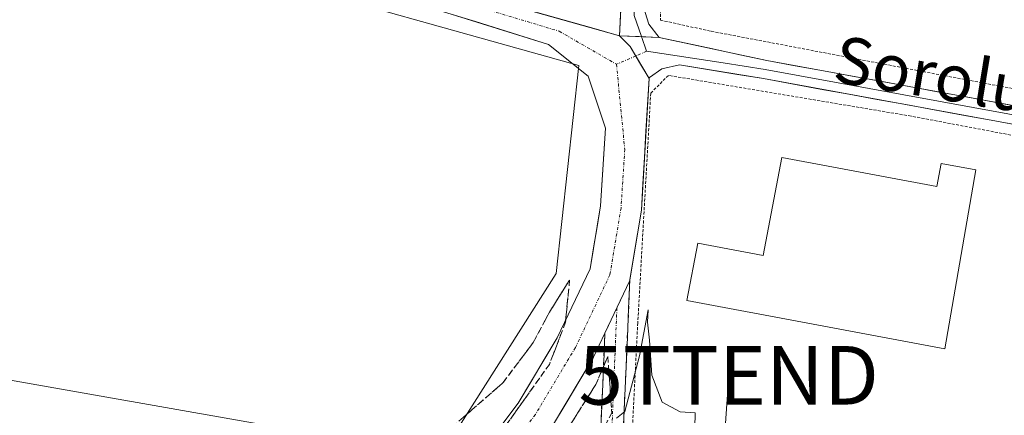
# Model space of a CAD drawing. Units: metres. Extents: x 579890 to 583320, y 4752031 to 4754384.
# Drawn here: x 581586 to 581754, y 4753125 to 4753193 of the extents above; entities that cross this region are included whole.
import ezdxf
from ezdxf.enums import TextEntityAlignment as Align

# ---------------------------------------------------------------- set-up
doc = ezdxf.new("R2010")
doc.units = ezdxf.units.M
doc.header["$MEASUREMENT"] = 0
for name, pattern in [('TRAZO_Y_PUNTO', [1, 0.5, -0.25, 0, -0.25]), ('TRAZOS', [0.75, 0.5, -0.25]), ('TRAZOSX2', [1.5, 1, -0.5])]:
    doc.linetypes.add(name, pattern=pattern)
doc.layers.get('0').update_dxf_attribs({"lineweight": 5})
for name, color, linetype, lineweight in [('Alambrada', 19, 'TRAZOS', 0), ('Camino', 19, 'TRAZOSX2', 0), ('Camino Cxs', 19, 'Continuous', 0), ('Camino eje', 19, 'TRAZO_Y_PUNTO', 0), ('Cultivos herbáceos CxS', 92, 'Continuous', 0), ('Curva de nivel normal', 36, 'Continuous', 0), ('Edificación industrial', 135, 'Continuous', 13), ('Edificación industrial Cxs', 135, 'Continuous', 13), ('Layer 0', 7, 'Continuous', 0), ('Pista', 135, 'Continuous', 13), ('Pista Cxs', 135, 'Continuous', 0), ('Pista eje', 135, 'TRAZO_Y_PUNTO', 0), ('Prado CxS', 92, 'Continuous', 0), ('Talud superficial', 39, 'TRAZOSX2', 0), ('Tendido', 6, 'Continuous', 0), ('Texto cartográfico', 19, 'Continuous', 0), ('Torre de tendido puntual', 7, 'Continuous', 0)]:
    doc.layers.add(name, color=color, linetype=linetype, lineweight=lineweight)
doc.styles.add('Arial', font='txt', dxfattribs={"height": 0.2})

# ---------------------------------------------------------------- blocks, each defined once
blk = doc.blocks.new('*U150')
at = {"layer": 'Prado CxS', "color": 92, "linetype": 'Continuous', "lineweight": 0}
blk.add_polyline3d([(581975.6635, 4752940.6517, 468.6067), (581853.0947, 4752972.3457, 468.6686), (581702.8263, 4753012.5399, 468.8237), (581681.6829, 4753018.0518, 469.7388), (581607.5123, 4753037.4613, 469.077), (581612.6941, 4753047.3919, 469.5231), (581677.4951, 4753149.5741, 471.0143), (581681.3615, 4753185.0823, 470.6667), (581563.4079, 4753218.1119, 471.6117), (581538.2443, 4753224.4035, 472.0711), (581535.2463, 4753184.6935, 471.4106), (581533.7171, 4753164.4393, 470.9585), (581526.5819, 4753069.9455, 469.5766), (581525.2889, 4753059.1929, 469.9783), (581391.2349, 4753094.9429, 470.9485), (581303.6517, 4753118.5479, 471.787), (581303.6517, 4753132.1349, 472.0872), (581311.1287, 4753145.8425, 472.0786), (581429.5141, 4753256.7461, 474.489), (581418.2989, 4753271.6995, 475.0743), (581398.3615, 4753289.1461, 475.6432)], dxfattribs=at)
blk = doc.blocks.new('5TTEND')
blk.add_text('5TTEND', height=10).set_placement((0, 0), align=Align.MIDDLE_CENTER)

msp = doc.modelspace()

# ---------------------------------------------------------------- linework, layer by layer
at = {"layer": 'Alambrada', "color": 19, "linetype": 'TRAZOS', "lineweight": 0}
for points in [[(581698.44, 4753278.43, 471.54), (581696.64, 4753235.86, 471.13), (581695.24, 4753192.82, 470.72), (581703.92, 4753190.9, 470.63), (581767.83, 4753178.74, 470.6), (581836.76, 4753166.51, 470.47), (581909.05, 4753152.72, 470.22)], [(581833.84, 4753158.26, 470.57), (581737.99, 4753176.42, 470.57), (581696.6, 4753183.38, 470.37), (581693.6, 4753180.34, 470.51), (581691.39, 4753141.14, 470.14), (581688.32, 4753080.58, 469.22), (581687.71, 4753023.71, 468.85), (581747.28, 4753009.3, 468.68), (581812.87, 4752992.99, 467.86), (581825.76, 4752989.59, 467.74)]]:
    msp.add_polyline3d(points, dxfattribs=at)
at = {"layer": 'Camino', "color": 19, "linetype": 'TRAZOSX2', "lineweight": 0}
for points in [[(581690.05, 4753148.51), (581686.56, 4753069.41), (581685.92, 4753048.6), (581684.64, 4753020.94), (581684.21, 4753014.29)], [(581682.32, 4753014.83), (581680.42, 4753015.37), (581680.8, 4753021.15), (581682.08, 4753048.75), (581682.72, 4753069.55), (581685.8, 4753139.39)]]:
    msp.add_lwpolyline(points, dxfattribs=at)
at = {"layer": 'Camino Cxs', "color": 19, "linetype": 'Continuous', "lineweight": 0}
msp.add_lwpolyline([(581690.05, 4753148.51), (581690, 4753148.26), (581685.8, 4753139.39)], dxfattribs=at)
msp.add_polyline3d([(581685.14, 4753124.42, 470.06), (581685.36, 4753129.41, 470.52), (581685.58, 4753134.4, 470.91), (581685.8, 4753139.39, 471.23), (581685.8, 4753139.39, 471.23), (581685.9, 4753139.61, 471.22), (581687.9, 4753143.82, 470.98), (581687.95, 4753143.93, 470.97), (581690, 4753148.26, 470.52), (581690.05, 4753148.51, 470.51), (581689.83, 4753143.57, 470.59), (581689.61, 4753138.62, 470.44), (581689.39, 4753133.68, 470.12), (581689.18, 4753128.74, 469.86), (581688.96, 4753123.79, 469.68)], dxfattribs=at)
at = {"layer": 'Camino eje', "color": 19, "linetype": 'TRAZO_Y_PUNTO', "lineweight": 0}
msp.add_lwpolyline([(581687.83, 4753143.67), (581686.54, 4753112.6), (581684.64, 4753069.48), (581684, 4753048.68), (581682.72, 4753021.05), (581682.32, 4753014.83)], dxfattribs=at)
at = {"layer": 'Cultivos herbáceos CxS', "color": 92, "linetype": 'Continuous', "lineweight": 0}
msp.add_polyline3d([(581607.51, 4753037.46, 469.08), (581568.21, 4753047.75, 469.36), (581525.29, 4753059.19, 469.98), (581526.58, 4753069.95, 469.58), (581533.72, 4753164.44, 470.96), (581535.25, 4753184.69, 471.41), (581538.24, 4753224.4, 472.07), (581563.41, 4753218.11, 471.61), (581681.36, 4753185.08, 470.67), (581677.5, 4753149.57, 471.01), (581612.69, 4753047.39, 469.52), (581607.51, 4753037.46, 469.08)], close=True, dxfattribs=at)
msp.add_polyline3d([(581607.51, 4753037.46, 469.08), (581612.69, 4753047.39, 469.52), (581677.5, 4753149.57, 471.01), (581681.36, 4753185.08, 470.67), (581563.41, 4753218.11, 471.61), (581538.24, 4753224.4, 472.07), (581535.25, 4753184.69, 471.41), (581533.72, 4753164.44, 470.96), (581526.58, 4753069.95, 469.58), (581525.29, 4753059.19, 469.98)], dxfattribs=at)
at = {"layer": 'Curva de nivel normal', "color": 36, "linetype": 'Continuous', "lineweight": 0}
msp.add_polyline3d([(581687.79, 4753124.86, 470), (581689.2, 4753126.03, 470), (581691.67, 4753135.54, 470), (581693.14, 4753143.34, 470), (581693.04, 4753141.26, 470), (581693.38, 4753138.18, 470), (581693.77, 4753132.21, 470), (581695.56, 4753127.59, 470), (581698.6, 4753125.94, 470), (581701.2, 4753125.76, 470), (581701.14, 4753123.25, 470)], dxfattribs=at)
at = {"layer": 'Edificación industrial', "color": 135, "linetype": 'Continuous', "lineweight": 13}
msp.add_polyline3d([(581715.93, 4753169.36, 470.69), (581742.37, 4753164.39, 470.89), (581743.11, 4753168.35, 470.73), (581749.05, 4753167.24, 470.79), (581743.74, 4753136.69, 470.63), (581699.78, 4753144.95, 470.54), (581701.62, 4753154.76, 470.66), (581712.79, 4753152.66, 470.78), (581715.93, 4753169.36, 470.69)], dxfattribs=at)
at = {"layer": 'Edificación industrial Cxs', "color": 135, "linetype": 'Continuous', "lineweight": 13}
msp.add_polyline3d([(581715.93, 4753169.36, 470.69), (581742.37, 4753164.39, 470.89), (581743.11, 4753168.35, 470.73), (581749.05, 4753167.24, 470.79), (581743.74, 4753136.69, 470.63), (581699.78, 4753144.95, 470.54), (581701.62, 4753154.76, 470.66), (581712.79, 4753152.66, 470.78), (581715.93, 4753169.36, 470.69)], close=True, dxfattribs=at)
at = {"layer": 'Layer 0', "linetype": 'Continuous', "lineweight": 0}
for points in [[(581694.49, 4753563.38), (581688.05, 4753560.93), (581685.83, 4753558.81), (581683.6, 4753554.84), (581685.24, 4753540.25), (581692.64, 4753455.7), (581695.95, 4753412.56), (581698.59, 4753390.4), (581699.89, 4753373.82), (581700.17, 4753360.13), (581698.21, 4753320.89), (581695.97, 4753266.57), (581692.35, 4753195), (581693.29, 4753192.11), (581695.04, 4753189.87)], [(581688.26, 4753190.15), (581692.13, 4753266.75), (581694.37, 4753321.07), (581696.33, 4753360.19), (581696.05, 4753373.63), (581694.77, 4753390.03), (581692.13, 4753412.19), (581688.81, 4753455.39), (581681.41, 4753539.87), (581679.51, 4753556.76), (581675.78, 4753560.77), (581671.07, 4753562.36)], [(581680.77, 4753562.78), (581683.33, 4753540.06), (581687.03, 4753497.79), (581690.73, 4753455.55), (581692.38, 4753433.98), (581694.04, 4753412.38), (581696.68, 4753390.22), (581697.32, 4753382.02), (581697.97, 4753373.73), (581698.11, 4753367.01), (581698.25, 4753360.16), (581697.27, 4753340.54), (581696.29, 4753320.98), (581694.05, 4753266.66), (581690.79, 4753202.15), (581690.78, 4753193.57), (581692.02, 4753189.99)], [(581688.26, 4753190.15), (581695.04, 4753189.87)], [(581688.26, 4753190.15), (581690.09, 4753188.33), (581693.31, 4753182.83)], [(581688.26, 4753190.15), (581695.04, 4753189.87)], [(581692.02, 4753189.99), (581692.89, 4753187.49)], [(581695.04, 4753189.87), (581713.37, 4753185.92), (581849.31, 4753161.04), (581914.05, 4753149.56), (581953.32, 4753141.95), (582034.52, 4753127.74), (582073.91, 4753120.82), (582145.73, 4753107.53), (582207.64, 4753096.05), (582274, 4753083.73), (582329.2, 4753074.15), (582388.17, 4753063.15)], [(581692.89, 4753187.49), (581705.93, 4753185.54), (581713.09, 4753184.38), (581849.04, 4753159.5), (581878.94, 4753154.2), (581911.31, 4753148.46), (581930.94, 4753144.66), (581955.5, 4753139.96), (581991.19, 4753133.73), (582031.79, 4753126.62), (582056.4, 4753122.28), (582076.1, 4753118.82), (582104.62, 4753113.54), (582140.53, 4753106.9), (582171.48, 4753101.16), (582214, 4753093.27), (582247.18, 4753087.11), (582273.72, 4753082.19), (582328.92, 4753072.61), (582358.41, 4753067.11), (582389.53, 4753061.31), (582391.75, 4753060.91)], [(582392.08, 4753059.25), (582390.88, 4753059.46), (582328.64, 4753071.06), (582273.44, 4753080.64), (582135.32, 4753106.26), (582078.28, 4753116.82), (582029.05, 4753125.5), (581957.67, 4753137.97), (581908.56, 4753147.36), (581848.76, 4753157.95), (581712.8, 4753182.83), (581698.48, 4753185.15), (581695.48, 4753184.51), (581693.4, 4753182.99), (581693.31, 4753182.83)]]:
    msp.add_lwpolyline(points, dxfattribs=at)
for points in [[(581692.35, 4753195, 470.73), (581693.29, 4753192.11, 470.74), (581695.04, 4753189.87, 470.7), (581695.04, 4753189.87, 470.7), (581691.65, 4753190.01, 470.76), (581688.26, 4753190.15, 470.81), (581688.5, 4753194.94, 470.7)], [(581756.5, 4753174.83, 470.58), (581751.65, 4753175.72, 470.46), (581746.79, 4753176.61, 470.53), (581741.93, 4753177.5, 470.59), (581737.08, 4753178.39, 470.53), (581732.22, 4753179.28, 470.4), (581727.37, 4753180.16, 470.39), (581722.51, 4753181.05, 470.36), (581717.66, 4753181.94, 470.47), (581712.8, 4753182.83, 470.58), (581708.03, 4753183.6, 470.58), (581703.25, 4753184.38, 470.49), (581698.48, 4753185.15, 470.47), (581695.48, 4753184.51, 470.48), (581693.4, 4753182.99, 470.56), (581693.31, 4753182.83, 470.56), (581691.7, 4753185.58, 470.71), (581690.09, 4753188.33, 470.8), (581688.26, 4753190.15, 470.81), (581691.65, 4753190.01, 470.76), (581695.04, 4753189.87, 470.7), (581695.04, 4753189.87, 470.7), (581699.62, 4753188.88, 470.66), (581704.21, 4753187.9, 470.64), (581708.79, 4753186.91, 470.65), (581713.37, 4753185.92, 470.65), (581718.23, 4753185.03, 470.62), (581723.08, 4753184.14, 470.64), (581727.94, 4753183.25, 470.67), (581732.79, 4753182.37, 470.62), (581737.65, 4753181.48, 470.62), (581742.5, 4753180.59, 470.65), (581747.36, 4753179.7, 470.65), (581752.21, 4753178.81, 470.62), (581757.07, 4753177.92, 470.59)]]:
    msp.add_polyline3d(points, dxfattribs=at)
at = {"layer": 'Pista', "color": 135, "linetype": 'Continuous', "lineweight": 13}
for points in [[(581353.14, 4753412.6), (581373.56, 4753363.89), (581387.04, 4753327.89), (581396.52, 4753305.02), (581402.46, 4753291.83), (581408.47, 4753283.47), (581413.47, 4753277.7), (581419.76, 4753271.88), (581427.44, 4753266.42), (581436.54, 4753261.49), (581448.74, 4753256.81), (581481.94, 4753247.49), (581531.35, 4753234.15), (581613.4, 4753211.25), (581688.26, 4753190.15)], [(581627.34, 4753045.96), (581629.14, 4753052.66), (581635.41, 4753072.6), (581641.31, 4753086.04), (581648.67, 4753097.65), (581671.02, 4753127.45), (581677.67, 4753138.58), (581683.26, 4753150.37), (581685.06, 4753161.14), (581685.86, 4753174.38), (581682.94, 4753183.26), (581676.16, 4753188.66), (581659.55, 4753193.85), (581612.57, 4753208.27), (581531.33, 4753230.95), (581481.13, 4753244.51), (581447.77, 4753253.87), (581435.25, 4753258.67), (581425.81, 4753263.79), (581417.81, 4753269.47), (581411.25, 4753275.55), (581406.05, 4753281.55), (581399.77, 4753290.27)], [(581693.31, 4753182.83), (581692.02, 4753160.35), (581690.05, 4753148.51)], [(581685.8, 4753139.39), (581683.85, 4753135.28), (581676.84, 4753123.55), (581654.43, 4753093.67), (581647.5, 4753082.74), (581641.97, 4753070.14), (581635.86, 4753050.71), (581634.1, 4753044.12)]]:
    msp.add_lwpolyline(points, dxfattribs=at)
at = {"layer": 'Pista Cxs', "color": 135, "linetype": 'Continuous', "lineweight": 0}
for points in [[(581688.26, 4753190.15), (581690.09, 4753188.33), (581693.31, 4753182.83)], [(581690.05, 4753148.51), (581690, 4753148.26), (581685.8, 4753139.39)]]:
    msp.add_lwpolyline(points, dxfattribs=at)
for points in [[(581674.22, 4753194.11, 471.03), (581678.9, 4753192.79, 471.02), (581683.58, 4753191.47, 470.89), (581688.26, 4753190.15, 470.81), (581690.09, 4753188.33, 470.8), (581691.7, 4753185.58, 470.71), (581693.31, 4753182.83, 470.56), (581693.05, 4753178.34, 470.52), (581692.79, 4753173.84, 470.56), (581692.54, 4753169.34, 470.63), (581692.28, 4753164.84, 470.73), (581692.02, 4753160.35, 470.81), (581691.35, 4753156.32, 470.81), (581690.68, 4753152.29, 470.68), (581690.05, 4753148.51, 470.53), (581690, 4753148.26, 470.52), (581687.95, 4753143.93, 470.96), (581687.9, 4753143.82, 470.97), (581685.9, 4753139.61, 471.23), (581685.8, 4753139.39, 471.23), (581683.85, 4753135.28, 471.23), (581681.51, 4753131.37, 471.54), (581679.18, 4753127.46, 471.51), (581676.84, 4753123.55, 472.07)], [(581668.23, 4753123.73, 472.18), (581671.02, 4753127.45, 471.82), (581673.24, 4753131.16, 471.49), (581675.45, 4753134.87, 471.39), (581677.67, 4753138.58, 471.42), (581679.53, 4753142.51, 470.99), (581681.4, 4753146.44, 470.99), (581683.26, 4753150.37, 470.88), (581683.86, 4753153.96, 470.73), (581684.46, 4753157.55, 470.58), (581685.06, 4753161.14, 470.54), (581685.32, 4753165.56, 470.49), (581685.59, 4753169.97, 470.47), (581685.86, 4753174.38, 470.49), (581684.4, 4753178.82, 470.56), (581682.94, 4753183.26, 470.71), (581679.55, 4753185.96, 470.83), (581676.16, 4753188.66, 470.92), (581672.01, 4753189.96, 470.89), (581667.86, 4753191.25, 471.03), (581663.7, 4753192.55, 471.08), (581659.55, 4753193.85, 471.05)]]:
    msp.add_polyline3d(points, dxfattribs=at)
at = {"layer": 'Pista eje', "color": 135, "linetype": 'TRAZO_Y_PUNTO', "lineweight": 0}
for points in [[(581401.12, 4753291.05), (581404.26, 4753286.69), (581407.26, 4753282.51), (581412.36, 4753276.63), (581415.51, 4753273.72), (581418.79, 4753270.68), (581422.63, 4753267.95), (581426.63, 4753265.11), (581431.18, 4753262.64), (581435.9, 4753260.08), (581448.26, 4753255.34), (581464.94, 4753250.66), (581481.54, 4753246), (581506.24, 4753239.33), (581531.34, 4753232.55), (581572.37, 4753221.1), (581612.99, 4753209.76), (581650.42, 4753199.21), (581678, 4753190.91), (581687.76, 4753185.27)], [(581692.89, 4753187.49), (581691.05, 4753186.69)], [(581691.05, 4753186.69), (581687.76, 4753185.27)], [(581687.76, 4753185.27), (581689.17, 4753170.75), (581688.54, 4753160.74), (581686.63, 4753149.31), (581680.76, 4753136.93), (581673.93, 4753125.5), (581651.55, 4753095.66), (581644.41, 4753084.39), (581638.69, 4753071.37), (581632.5, 4753051.68), (581630.72, 4753045.04)]]:
    msp.add_lwpolyline(points, dxfattribs=at)
at = {"layer": 'Prado CxS', "color": 92, "linetype": 'Continuous', "lineweight": 0}
msp.add_polyline3d([(581607.51, 4753037.46, 469.08), (581612.69, 4753047.39, 469.52), (581677.5, 4753149.57, 471.01), (581681.36, 4753185.08, 470.67), (581563.41, 4753218.11, 471.61), (581538.24, 4753224.4, 472.07), (581535.25, 4753184.69, 471.41), (581533.72, 4753164.44, 470.96), (581526.58, 4753069.95, 469.58), (581525.29, 4753059.19, 469.98)], dxfattribs=at)
at = {"layer": 'Talud superficial', "color": 39, "linetype": 'TRAZOSX2', "lineweight": 0}
for points in [[(581679.76, 4753148.45, 470.71), (581676.32, 4753142.95, 470.56), (581673.58, 4753137.81, 471.37), (581668.43, 4753130.94, 470.43), (581660.19, 4753123.74, 470.15), (581655.38, 4753117.56, 470.48), (581649.55, 4753112.41, 470.46), (581644.4, 4753106.92, 470.51), (581637.88, 4753099.71, 470.63), (581633.41, 4753094.57, 470.15), (581627.58, 4753087.7, 469.96), (581623.8, 4753080.49, 469.64), (581620.71, 4753071.92, 469.47), (581616.59, 4753062.99, 469.08), (581614.88, 4753054.41, 469.66), (581613.44, 4753049.41, 469.12)], [(581661.56, 4753124.94, 470.22), (581662.94, 4753126.14, 470.44), (581664.31, 4753127.34, 470.27), (581665.68, 4753128.54, 470.16), (581667.06, 4753129.74, 470.29), (581668.43, 4753130.94, 470.43), (581669.46, 4753132.31, 470.62), (581670.49, 4753133.69, 470.51), (581671.52, 4753135.06, 470.6), (581672.55, 4753136.44, 470.86), (581673.58, 4753137.81, 471.37), (581674.49, 4753139.52, 470.78), (581675.41, 4753141.24, 470.59), (581676.32, 4753142.95, 470.56), (581677.18, 4753144.32, 470.55), (581678.04, 4753145.7, 470.53), (581678.9, 4753147.07, 470.55), (581679.76, 4753148.45, 470.71), (581679.59, 4753146.65, 470.73), (581679.42, 4753144.85, 470.9), (581679.24, 4753143.04, 471.08), (581679.07, 4753141.24, 471.23), (581678.38, 4753139.44, 471.32), (581677.7, 4753137.63, 471.4), (581677.01, 4753135.83, 471.48), (581676.32, 4753134.03, 471.55), (581675.5, 4753132.89, 471.6), (581674.67, 4753131.76, 471.68), (581674.61, 4753131.64, 471.69), (581674.61, 4753131.63, 471.69), (581674.54, 4753131.53, 471.7), (581673.52, 4753130.11, 471.81), (581672.51, 4753128.69, 471.93), (581671.49, 4753127.26, 471.97), (581670.47, 4753125.84, 472.16), (581669.46, 4753124.42, 472.27)], [(581679.76, 4753148.45, 470.71), (581679.07, 4753141.24, 471.23)], [(581679.07, 4753141.24, 471.23), (581676.32, 4753134.03, 471.55), (581674.67, 4753131.76, 471.68), (581674.61, 4753131.64, 471.69), (581669.46, 4753124.42, 472.27), (581660.53, 4753113.44, 473.17), (581651.95, 4753102.12, 474.68), (581646.46, 4753094.57, 475.47), (581641.31, 4753085.99, 476.28), (581636.88, 4753076.85, 476.99), (581634.26, 4753068.69, 477.75), (581631.21, 4753059.17, 478.07), (581627.92, 4753048.24, 478.41), (581626.21, 4753046.27, 471.21)], [(581686.28, 4753135.4, 470.94), (581684.22, 4753130.6, 470.57), (581680.1, 4753124.08, 471.02), (581673.23, 4753114.13, 471.26), (581665.68, 4753105.2, 472.34), (581659.5, 4753097.31, 473.28), (581652.98, 4753087.7, 474.26), (581647.83, 4753078.44, 475.29), (581642.68, 4753069.17, 476.73), (581640.62, 4753061.28, 476.88), (581638.22, 4753052.7, 477.27), (581635.23, 4753043.81, 472.61)], [(581680.1, 4753124.08, 471.02), (581681.13, 4753125.71, 470.95), (581682.16, 4753127.34, 470.82), (581683.19, 4753128.97, 470.72), (581684.22, 4753130.6, 470.57), (581684.91, 4753132.2, 470.7), (581685.59, 4753133.8, 470.77), (581686.28, 4753135.4, 470.94), (581686.42, 4753133.48, 470.65), (581686.55, 4753131.56, 470.48), (581686.69, 4753129.64, 470.3), (581686.82, 4753127.72, 470.11), (581686.96, 4753125.8, 470.01), (581686.19, 4753124.34, 469.9)], [(581686.28, 4753135.4, 470.94), (581686.96, 4753125.8, 470.01)], [(581686.96, 4753125.8, 470.01), (581683.87, 4753119.96, 469.76), (581680.79, 4753114.81, 469.8), (581676.67, 4753110.35, 469.79), (581672.55, 4753103.14, 469.7), (581667.05, 4753097.31, 469.82), (581662.93, 4753089.07, 469.85), (581659.16, 4753082.21, 469.91), (581658.13, 4753073.97, 469.62), (581655.73, 4753061.62, 469.79), (581653.67, 4753049.95, 469.42), (581652.29, 4753042.4, 469.29), (581648.39, 4753039.55, 469.25)]]:
    msp.add_polyline3d(points, dxfattribs=at)
at = {"layer": 'Tendido', "color": 6, "linetype": 'Continuous', "lineweight": 0}
for points in [[(581539.23, 4753139.3, 471.17), (581705.4, 4753110.01, 469.92)], [(581706.9, 4753132.19, 470.27), (581705.4, 4753110.01, 469.92)]]:
    msp.add_polyline3d(points, dxfattribs=at)

# ---------------------------------------------------------------- block references
at = {"layer": 'Prado CxS', "color": 92, "linetype": 'Continuous', "lineweight": 0}
msp.add_blockref('*U150', (0, 0), dxfattribs=at)
at = {"layer": 'Torre de tendido puntual', "linetype": 'Continuous', "lineweight": 0}
msp.add_blockref('5TTEND', (581706.9, 4753132.19, 470.27), dxfattribs=at)

# ---------------------------------------------------------------- texts
at = {"layer": 'Texto cartográfico', "color": 19, "linetype": 'Continuous', "lineweight": 0, "style": 'Arial'}
msp.add_text('Soroluzeko Bidea', height=8, rotation=-9.3408, dxfattribs=at).set_placement((581769.04, 4753179.05), align=Align.MIDDLE_CENTER)

doc.saveas('drawing.dxf')
